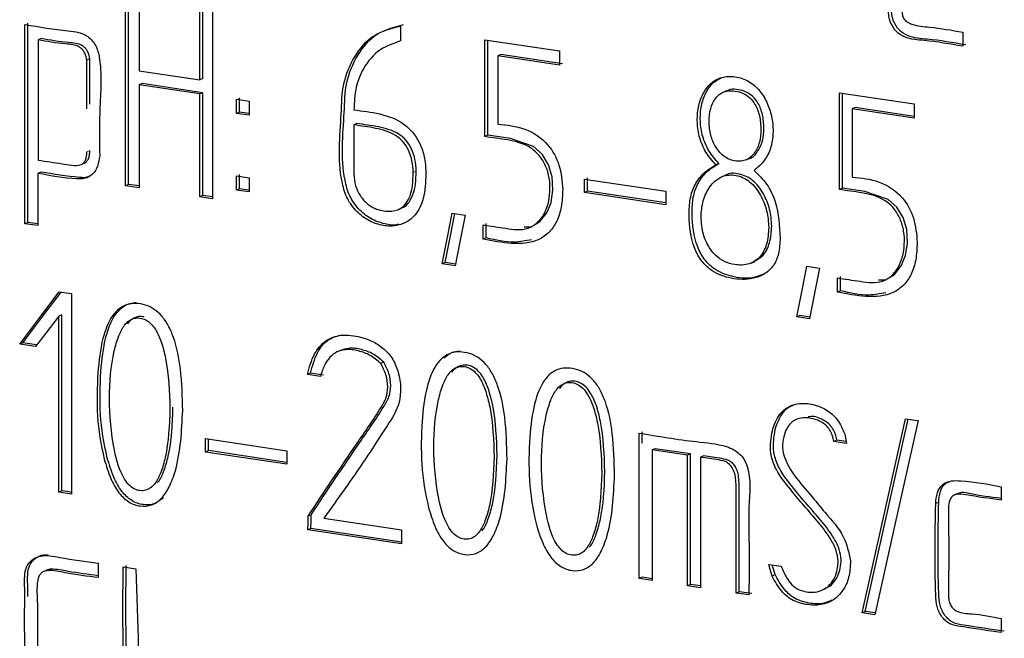
# Model space of a CAD drawing. Units: millimetres. Extents: x 22 to 339, y 9 to 277.
# Drawn here: x 257 to 258, y 191 to 192 of the extents above; entities that cross this region are included whole.
import ezdxf

# ---------------------------------------------------------------- set-up
doc = ezdxf.new("R2010")
doc.units = ezdxf.units.MM

msp = doc.modelspace()

# ---------------------------------------------------------------- linework, layer by layer
for p, q in [((256.8361, 191.5683), (256.8361, 191.9012)), ((256.8411, 191.5705), (256.8411, 191.9005)), ((256.8585, 191.8979), (256.8585, 191.76)), ((256.9597, 191.7449), (256.9597, 191.8827)), ((256.9647, 191.7471), (256.9647, 191.882)), ((256.9809, 191.8796), (256.9809, 191.5466)), ((256.6684, 191.505), (256.6684, 191.8371)), ((256.6734, 191.5072), (256.6734, 191.8394)), ((257.2944, 191.8345), (257.2944, 191.8098)), ((258.2315, 191.8244), (258.2315, 191.8007)), ((256.6951, 191.8137), (256.6901, 191.8115)), ((256.6901, 191.8115), (256.6901, 191.611)), ((257.4351, 191.8117), (257.5594, 191.7931)), ((257.4351, 191.6501), (257.4351, 191.8117)), ((257.4401, 191.6524), (257.4401, 191.8109)), ((257.4614, 191.7868), (257.4564, 191.7846)), ((257.5594, 191.7692), (257.4564, 191.7846)), ((257.4564, 191.7846), (257.4564, 191.6707)), ((257.5644, 191.7714), (257.4614, 191.7868)), ((257.5594, 191.7931), (257.5594, 191.7692)), ((256.7764, 191.7796), (256.7714, 191.7774)), ((256.7714, 191.6963), (256.7714, 191.7774)), ((256.7764, 191.7044), (256.7764, 191.7796)), ((256.8585, 191.76), (256.9597, 191.7449)), ((256.8635, 191.7385), (256.8585, 191.7363)), ((256.8585, 191.7363), (256.8585, 191.5649)), ((256.9597, 191.7212), (256.8585, 191.7363)), ((256.9647, 191.7234), (256.8635, 191.7385)), ((256.9647, 191.7471), (256.9597, 191.7449)), ((256.9647, 191.7234), (256.9597, 191.7212)), ((256.9597, 191.5498), (256.9597, 191.7212)), ((256.9647, 191.5521), (256.9647, 191.7234)), ((257.8375, 191.7266), (257.8313, 191.7238)), ((258.0259, 191.7234), (258.1502, 191.7048)), ((258.0259, 191.5619), (258.0259, 191.7234)), ((258.0309, 191.5641), (258.0309, 191.7227)), ((257.0207, 191.6889), (257.0207, 191.7126)), ((257.0207, 191.7126), (257.0419, 191.7094)), ((257.0257, 191.6911), (257.0257, 191.7148)), ((257.0419, 191.7094), (257.0419, 191.6857)), ((258.1502, 191.7048), (258.1502, 191.6809)), ((257.0257, 191.6911), (257.0207, 191.6889)), ((257.0419, 191.6857), (257.0207, 191.6889)), ((257.0419, 191.6887), (257.0257, 191.6911)), ((258.0521, 191.6985), (258.0471, 191.6963)), ((258.1502, 191.6809), (258.0471, 191.6963)), ((258.0471, 191.6963), (258.0471, 191.5824)), ((258.1502, 191.6839), (258.0521, 191.6985)), ((257.2216, 191.6719), (257.2166, 191.6696)), ((257.4401, 191.6524), (257.4351, 191.6501)), ((256.761, 191.603), (256.7672, 191.6058)), ((257.8248, 191.6055), (257.8198, 191.6032)), ((257.8701, 191.6114), (257.8764, 191.6142)), ((256.6948, 191.5911), (256.6898, 191.5889)), ((256.6898, 191.5889), (256.6898, 191.5018)), ((257.0257, 191.5633), (257.0257, 191.587)), ((256.8411, 191.5705), (256.8361, 191.5683)), ((256.8585, 191.5679), (256.8411, 191.5705)), ((257.0207, 191.5611), (257.0207, 191.5848)), ((257.0207, 191.5848), (257.0419, 191.5816)), ((257.0419, 191.5816), (257.0419, 191.5579)), ((257.6008, 191.5568), (257.6008, 191.5793)), ((257.6008, 191.5793), (257.7364, 191.559)), ((257.6058, 191.5591), (257.6058, 191.5815)), ((257.8348, 191.5855), (257.8286, 191.5827)), ((256.8585, 191.5649), (256.8361, 191.5683)), ((257.0257, 191.5633), (257.0207, 191.5611)), ((257.0419, 191.5579), (257.0207, 191.5611)), ((257.0419, 191.5609), (257.0257, 191.5633)), ((257.6058, 191.5591), (257.6008, 191.5568)), ((257.7364, 191.5366), (257.6008, 191.5568)), ((257.7364, 191.5396), (257.6058, 191.5591)), ((257.7364, 191.559), (257.7364, 191.5366)), ((258.0309, 191.5641), (258.0259, 191.5619)), ((256.9647, 191.5521), (256.9597, 191.5498)), ((256.9809, 191.5466), (256.9597, 191.5498)), ((256.9809, 191.5496), (256.9647, 191.5521)), ((257.2904, 191.5286), (257.2967, 191.5314)), ((257.3806, 191.5225), (257.4019, 191.5193)), ((256.6734, 191.5072), (256.6684, 191.505)), ((256.6898, 191.5018), (256.6684, 191.505)), ((256.6898, 191.5047), (256.6734, 191.5072)), ((257.4371, 191.4815), (257.4371, 191.5052)), ((257.4321, 191.4792), (257.4321, 191.5029)), ((257.4371, 191.4815), (257.4321, 191.4792)), ((257.369, 191.4401), (257.364, 191.4379)), ((257.3858, 191.4376), (257.369, 191.4401)), ((257.879, 191.4395), (257.8853, 191.4423)), ((257.3852, 191.4347), (257.364, 191.4379)), ((257.9716, 191.4342), (257.9926, 191.431)), ((258.0229, 191.3909), (258.0229, 191.4147)), ((258.0279, 191.3932), (258.0279, 191.4169)), ((256.7256, 191.3915), (256.746, 191.3885)), ((258.0279, 191.3932), (258.0229, 191.3909)), ((256.746, 191.3885), (256.746, 191.0543)), ((256.7297, 191.3532), (256.7247, 191.351)), ((256.7247, 191.0577), (256.7247, 191.351)), ((256.7297, 191.06), (256.7297, 191.3532)), ((257.9599, 191.3518), (257.9549, 191.3496)), ((257.976, 191.3464), (257.9549, 191.3496)), ((257.9765, 191.3493), (257.9599, 191.3518)), ((256.6646, 191.3065), (256.6596, 191.3043)), ((256.6857, 191.3004), (256.6596, 191.3043)), ((256.6877, 191.303), (256.6646, 191.3065)), ((257.1952, 191.2943), (257.189, 191.2915)), ((257.2664, 191.2743), (257.2614, 191.2721)), ((257.1442, 191.2557), (257.1392, 191.2535)), ((257.1607, 191.2503), (257.1392, 191.2535)), ((257.1657, 191.2525), (257.1442, 191.2557)), ((258.0688, 190.8588), (258.1402, 191.1794)), ((256.9691, 191.1245), (256.9691, 191.1469)), ((256.9691, 191.1469), (257.1048, 191.1267)), ((256.9741, 191.1268), (256.9741, 191.1462)), ((257.692, 190.9137), (257.692, 191.1562)), ((257.697, 191.1392), (257.697, 191.1584)), ((258.0216, 191.1442), (258.0166, 191.1419)), ((258.0372, 191.1418), (258.0216, 191.1442)), ((257.719, 191.1301), (257.714, 191.1279)), ((257.714, 191.1279), (257.714, 190.9104)), ((257.7724, 191.1192), (257.714, 191.1279)), ((257.7774, 191.1214), (257.719, 191.1301)), ((258.0379, 191.1388), (258.0166, 191.1419)), ((256.9741, 191.1268), (256.9691, 191.1245)), ((257.1048, 191.1043), (256.9691, 191.1245)), ((257.1048, 191.1072), (256.9741, 191.1268)), ((257.1048, 191.1267), (257.1048, 191.1043)), ((257.7774, 191.1214), (257.7724, 191.1192)), ((257.7724, 190.9017), (257.7724, 191.1192)), ((257.7774, 190.9039), (257.7774, 191.1214)), ((257.7994, 191.1181), (257.7944, 191.1159)), ((257.7944, 191.1159), (257.7944, 190.8984)), ((258.2957, 191.0667), (258.2957, 191.0443)), ((256.7297, 191.06), (256.7247, 191.0577)), ((256.746, 191.0543), (256.7247, 191.0577)), ((258.2234, 191.0554), (258.2172, 191.0526)), ((258.1914, 191.0407), (258.1864, 191.0385)), ((257.1456, 191.02), (257.1406, 191.0177)), ((257.1667, 191.0144), (257.2961, 190.995)), ((257.1446, 190.9969), (257.1396, 190.9947)), ((257.2961, 190.9743), (257.1446, 190.9969)), ((257.2961, 190.9713), (257.1396, 190.9947)), ((257.2961, 190.995), (257.2961, 190.9713)), ((256.7906, 190.9394), (256.7906, 190.9152)), ((256.8319, 190.9332), (256.8532, 190.93)), ((257.908, 190.9373), (257.9286, 190.9343)), ((256.705, 190.9278), (256.6988, 190.925)), ((257.697, 190.9159), (257.692, 190.9137)), ((257.714, 190.9134), (257.697, 190.9159)), ((257.9186, 190.9202), (257.9136, 190.9179)), ((257.714, 190.9104), (257.692, 190.9137)), ((257.7774, 190.9039), (257.7724, 190.9017)), ((257.7944, 190.8984), (257.7724, 190.9017)), ((257.7944, 190.9014), (257.7774, 190.9039)), ((257.8588, 190.8918), (257.8538, 190.8895)), ((257.875, 190.8863), (257.8538, 190.8895)), ((257.88, 190.8886), (257.8588, 190.8918)), ((257.9964, 190.8941), (258.0027, 190.8969)), ((258.0688, 190.8588), (258.0638, 190.8566)), ((258.085, 190.8534), (258.0638, 190.8566)), ((258.0857, 190.8563), (258.0688, 190.8588)), ((258.2957, 190.8472), (258.2957, 190.8235))]:
    msp.add_line(p, q)
at = {"color": 7, "linetype": 'Continuous', "lineweight": 18}
for p, q in [((256.7764, 191.6271), (256.7714, 191.6249)), ((257.3205, 191.5924), (257.3155, 191.5902))]:
    msp.add_line(p, q, dxfattribs=at)
at = {"flags": 128}
for points in [[(257.5003, 191.4997), (257.5119, 191.4998), (257.5268, 191.5088), (257.5381, 191.5231), (257.5452, 191.5404), (257.5483, 191.5609), (257.5472, 191.5832), (257.5412, 191.6034), (257.5304, 191.6207), (257.5161, 191.6337), (257.4775, 191.6468), (257.4401, 191.6524), (257.4401, 191.6524)], [(258.0911, 191.4115), (258.1027, 191.4116), (258.1176, 191.4206), (258.1288, 191.4349), (258.1359, 191.4523), (258.1391, 191.4728), (258.138, 191.4951), (258.1319, 191.5153), (258.1213, 191.5327), (258.1069, 191.5456), (258.0683, 191.5586), (258.0309, 191.5641), (258.0309, 191.5641)], [(257.364, 191.4379), (257.3733, 191.4853), (257.3806, 191.5225)], [(257.369, 191.4401), (257.3783, 191.4875), (257.385, 191.5218)], [(257.4019, 191.5193), (257.3926, 191.4719), (257.3852, 191.4347)], [(257.9549, 191.3496), (257.9643, 191.3969), (257.9716, 191.4342)], [(257.9926, 191.431), (257.9833, 191.3836), (257.976, 191.3464)], [(256.6596, 191.3043), (256.6966, 191.3531), (256.7256, 191.3915)], [(256.6646, 191.3065), (256.7016, 191.3554), (256.7286, 191.3911)], [(256.7247, 191.351), (256.7029, 191.3226), (256.6857, 191.3004)], [(258.0638, 190.8566), (258.1041, 191.0377), (258.1358, 191.18)], [(258.1573, 191.1771), (258.1168, 190.9958), (258.085, 190.8534)], [(258.1358, 191.18), (258.1479, 191.1784), (258.1573, 191.1771)], [(258.0347, 191.1542), (258.0365, 191.1455), (258.0379, 191.1388)], [(256.746, 191.0573), (256.7391, 191.0585), (256.7297, 191.06)], [(257.1396, 190.9947), (257.1402, 191.0076), (257.1406, 191.0177)], [(257.1446, 190.9969), (257.1452, 191.0098), (257.1456, 191.02)], [(257.9136, 190.9179), (257.9105, 190.9288), (257.908, 190.9373)], [(257.9186, 190.9202), (257.9155, 190.931), (257.9139, 190.9364)]]:
    msp.add_lwpolyline(points, dxfattribs=at)
for points, knots in [([(258.2315, 191.8007), (258.2102, 191.8045), (258.178, 191.8102), (258.14, 191.8121), (258.1198, 191.8245), (258.1048, 191.8491), (258.1099, 191.883), (258.1083, 191.9304), (258.1091, 191.99), (258.1085, 192.0487), (258.1092, 192.0958), (258.1077, 192.1245), (258.1208, 192.1405), (258.1399, 192.1487), (258.1783, 192.1418), (258.2102, 192.1373), (258.2315, 192.1344)], [0, 0, 0, 0, 0.125303, 0.189257, 0.219076, 0.248888, 0.327985, 0.389741, 0.500019, 0.640372, 0.695511, 0.751543, 0.781344, 0.81146, 0.874699, 1, 1, 1, 1]), ([(258.2365, 191.8029), (258.2152, 191.8067), (258.183, 191.8124), (258.145, 191.8143), (258.1248, 191.8267), (258.1098, 191.8513), (258.1149, 191.8853), (258.1133, 191.9327), (258.1141, 191.9923), (258.1136, 192.0508), (258.1141, 192.0982), (258.1129, 192.1264), (258.1239, 192.1413), (258.1309, 192.1439), (258.1333, 192.1448)], [0, 0, 0, 0, 0.157298, 0.237582, 0.275015, 0.312438, 0.411732, 0.489257, 0.627693, 0.803884, 0.873101, 0.94344, 0.980852, 1, 1, 1, 1]), ([(258.2315, 192.1099), (258.2131, 192.1121), (258.1852, 192.1155), (258.1546, 192.123), (258.141, 192.1207), (258.1357, 192.1174), (258.132, 192.1121), (258.128, 192.0952), (258.1307, 192.0688), (258.1298, 192.0278), (258.1303, 191.9764), (258.1298, 191.9253), (258.1304, 191.8841), (258.1294, 191.864), (258.1307, 191.8513), (258.1342, 191.8449), (258.1399, 191.8402), (258.154, 191.8345), (258.1849, 191.8324), (258.2131, 191.8275), (258.2315, 191.8244)], [0, 0, 0, 0, 0.125087, 0.190204, 0.205762, 0.219666, 0.233408, 0.248537, 0.328278, 0.389921, 0.499998, 0.640096, 0.701739, 0.75017, 0.764334, 0.777299, 0.791323, 0.808214, 0.874913, 1, 1, 1, 1]), ([(256.6684, 191.8371), (256.6924, 191.8329), (256.7224, 191.8277), (256.7582, 191.8248), (256.7759, 191.8167), (256.7889, 191.7996), (256.7979, 191.7551), (256.7915, 191.6955), (256.7924, 191.6417), (256.7929, 191.618)], [0, 0, 0, 0, 0.250467, 0.313071, 0.373549, 0.435839, 0.4977, 0.779637, 1, 1, 1, 1]), ([(257.3367, 191.5878), (257.3361, 191.574), (257.335, 191.5489), (257.3219, 191.5208), (257.3039, 191.5064), (257.2847, 191.5002), (257.2624, 191.5015), (257.2393, 191.5099), (257.2189, 191.5265), (257.2032, 191.5489), (257.1884, 191.6045), (257.1955, 191.6674), (257.1969, 191.7395), (257.2166, 191.785), (257.248, 191.8229), (257.2789, 191.8306), (257.2944, 191.8345)], [0, 0, 0, 0, 0.072613, 0.131712, 0.168848, 0.20875, 0.251554, 0.297868, 0.343895, 0.388263, 0.434494, 0.631374, 0.720197, 0.811102, 0.905355, 1, 1, 1, 1]), ([(257.2912, 191.5042), (257.2908, 191.5041), (257.2836, 191.5017), (257.2672, 191.5043), (257.2444, 191.512), (257.2239, 191.5287), (257.2082, 191.5512), (257.1934, 191.6067), (257.2005, 191.6696), (257.2019, 191.7418), (257.2216, 191.7873), (257.253, 191.8251), (257.2839, 191.8329), (257.2994, 191.8368)], [0, 0, 0, 0, 0.00345, 0.05736, 0.11569, 0.17366, 0.229539, 0.287766, 0.535729, 0.647598, 0.76209, 0.880798, 1, 1, 1, 1]), ([(256.7714, 191.7774), (256.771, 191.7799), (256.7701, 191.7845), (256.7675, 191.7908), (256.7638, 191.7959), (256.7539, 191.8036), (256.7279, 191.8045), (256.7052, 191.8087), (256.6901, 191.8115)], [0, 0, 0, 0, 0.0714524, 0.1338215, 0.1910054, 0.2478287, 0.498876, 1, 1, 1, 1]), ([(256.7764, 191.7796), (256.776, 191.7821), (256.7751, 191.7867), (256.7725, 191.793), (256.7688, 191.7981), (256.7589, 191.8058), (256.7329, 191.8067), (256.7102, 191.8109), (256.6951, 191.8137)], [0, 0, 0, 0, 0.0714524, 0.1338215, 0.1910054, 0.2478287, 0.498876, 1, 1, 1, 1]), ([(257.2944, 191.8098), (257.2828, 191.8057), (257.2579, 191.7971), (257.2329, 191.7678), (257.2184, 191.7321), (257.2172, 191.7075), (257.2166, 191.6946)], [0, 0, 0, 0, 0.258095, 0.5503793, 0.7637833, 1, 1, 1, 1]), ([(257.8198, 191.6032), (257.814, 191.61), (257.8026, 191.6232), (257.792, 191.648), (257.7882, 191.6739), (257.7899, 191.699), (257.7975, 191.7216), (257.8105, 191.7396), (257.8295, 191.7506), (257.8522, 191.7512), (257.8749, 191.744), (257.8941, 191.727), (257.9068, 191.7051), (257.9143, 191.6806), (257.9161, 191.6554), (257.9123, 191.6308), (257.9014, 191.609), (257.8898, 191.5989), (257.8838, 191.5937)], [0, 0, 0, 0, 0.065185, 0.126798, 0.190464, 0.25531, 0.315038, 0.375873, 0.436303, 0.49944, 0.562994, 0.62382, 0.68497, 0.743818, 0.806975, 0.869925, 0.932427, 1, 1, 1, 1]), ([(257.8248, 191.6055), (257.819, 191.6122), (257.8076, 191.6254), (257.797, 191.6502), (257.7932, 191.6761), (257.7949, 191.7013), (257.8026, 191.7236), (257.8138, 191.7407), (257.8248, 191.7458), (257.8292, 191.7479)], [0, 0, 0, 0, 0.155908, 0.303272, 0.455547, 0.610645, 0.753501, 0.899005, 1, 1, 1, 1]), ([(257.8951, 191.662), (257.8947, 191.6697), (257.8939, 191.6839), (257.8868, 191.7024), (257.877, 191.7154), (257.8653, 191.7231), (257.8523, 191.7267), (257.8393, 191.7271), (257.8275, 191.7226), (257.8174, 191.7126), (257.8101, 191.6964), (257.808, 191.6751), (257.8102, 191.6529), (257.8191, 191.632), (257.8337, 191.6151), (257.853, 191.6078), (257.8718, 191.61), (257.8854, 191.6226), (257.8938, 191.6407), (257.8947, 191.6548), (257.8951, 191.662)], [0, 0, 0, 0, 0.066642, 0.125246, 0.165289, 0.205378, 0.249238, 0.293208, 0.333725, 0.375492, 0.433858, 0.499865, 0.566301, 0.626511, 0.691029, 0.75371, 0.8137, 0.874809, 0.935031, 1, 1, 1, 1]), ([(257.9001, 191.6643), (257.8997, 191.6719), (257.8989, 191.6862), (257.8918, 191.7047), (257.882, 191.7176), (257.8703, 191.7253), (257.8574, 191.7288), (257.8456, 191.7297), (257.8394, 191.7268), (257.8371, 191.7258)], [0, 0, 0, 0, 0.20905, 0.392883, 0.518494, 0.644249, 0.781835, 0.919764, 1, 1, 1, 1]), ([(257.2166, 191.6946), (257.2309, 191.693), (257.2592, 191.6898), (257.2946, 191.6772), (257.3167, 191.6558), (257.3285, 191.6362), (257.3357, 191.6127), (257.3363, 191.5964), (257.3367, 191.5878)], [0, 0, 0, 0, 0.257767, 0.509853, 0.623635, 0.740375, 0.862587, 1, 1, 1, 1]), ([(257.2166, 191.6696), (257.2163, 191.6443), (257.2159, 191.6124), (257.2172, 191.5737), (257.2242, 191.5549), (257.2359, 191.5398), (257.2533, 191.5283), (257.2739, 191.5243), (257.2927, 191.5279), (257.3043, 191.5386), (257.311, 191.5521), (257.3149, 191.5697), (257.3153, 191.583), (257.3155, 191.5902)], [0, 0, 0, 0, 0.282173, 0.356379, 0.424571, 0.491794, 0.559475, 0.657207, 0.740993, 0.794135, 0.852003, 0.919539, 1, 1, 1, 1]), ([(257.3155, 191.5902), (257.3151, 191.5968), (257.3145, 191.6095), (257.3081, 191.6276), (257.2992, 191.6424), (257.2807, 191.6573), (257.2521, 191.6648), (257.2285, 191.668), (257.2166, 191.6696)], [0, 0, 0, 0, 0.1322282, 0.2540501, 0.3695124, 0.4644991, 0.7295945, 1, 1, 1, 1]), ([(257.3205, 191.5924), (257.3201, 191.5991), (257.3195, 191.6118), (257.3131, 191.6298), (257.3042, 191.6447), (257.2857, 191.6596), (257.2571, 191.667), (257.2335, 191.6703), (257.2216, 191.6719)], [0, 0, 0, 0, 0.1322282, 0.2540501, 0.3695124, 0.4644991, 0.7295945, 1, 1, 1, 1]), ([(257.4564, 191.6707), (257.4716, 191.6694), (257.5011, 191.667), (257.5399, 191.6414), (257.5616, 191.602), (257.5637, 191.5758), (257.5647, 191.5622)], [0, 0, 0, 0, 0.2886924, 0.5599638, 0.7714884, 1, 1, 1, 1]), ([(257.8758, 191.6139), (257.8758, 191.6139), (257.8818, 191.6147), (257.8902, 191.6256), (257.8989, 191.6427), (257.8997, 191.6569), (257.9001, 191.6643)], [0, 0, 0, 0, 0.001424, 0.32897, 0.651765, 1, 1, 1, 1]), ([(257.4321, 191.5029), (257.4445, 191.5011), (257.4693, 191.4973), (257.5017, 191.4928), (257.5226, 191.5058), (257.5337, 191.5202), (257.541, 191.5382), (257.5439, 191.5588), (257.5433, 191.5804), (257.5371, 191.6013), (257.5262, 191.6191), (257.5052, 191.6379), (257.4728, 191.6451), (257.4475, 191.6485), (257.4351, 191.6501)], [0, 0, 0, 0, 0.125503, 0.252176, 0.312326, 0.373381, 0.433695, 0.497576, 0.564146, 0.625832, 0.685205, 0.743349, 0.874494, 1, 1, 1, 1]), ([(256.6901, 191.611), (256.7036, 191.609), (256.7224, 191.6063), (256.7461, 191.6025), (256.7593, 191.6011), (256.7664, 191.6063), (256.7694, 191.6112), (256.7711, 191.6175), (256.7713, 191.6223), (256.7714, 191.6249)], [0, 0, 0, 0, 0.421204, 0.586678, 0.754477, 0.809297, 0.86529, 0.92761, 1, 1, 1, 1]), ([(256.7666, 191.6057), (256.7667, 191.6057), (256.7686, 191.6058), (256.7713, 191.6088), (256.7744, 191.6133), (256.7761, 191.6198), (256.7763, 191.6245), (256.7764, 191.6271)], [0, 0, 0, 0, 0.019406, 0.238352, 0.461983, 0.710883, 1, 1, 1, 1]), ([(256.7929, 191.618), (256.792, 191.6122), (256.7902, 191.6008), (256.782, 191.5865), (256.7687, 191.5796), (256.7376, 191.5798), (256.7114, 191.5848), (256.6898, 191.5889)], [0, 0, 0, 0, 0.129102, 0.253529, 0.372598, 0.484596, 1, 1, 1, 1]), ([(257.927, 191.4808), (257.9266, 191.4721), (257.9257, 191.4558), (257.917, 191.4348), (257.902, 191.4203), (257.8777, 191.4113), (257.847, 191.412), (257.8167, 191.4227), (257.7956, 191.4416), (257.7785, 191.4735), (257.7748, 191.5105), (257.776, 191.5466), (257.7843, 191.5706), (257.7991, 191.5904), (257.8127, 191.5988), (257.8198, 191.6032)], [0, 0, 0, 0, 0.068086, 0.127813, 0.185795, 0.249262, 0.357658, 0.450531, 0.511581, 0.573786, 0.718032, 0.789134, 0.856514, 0.924973, 1, 1, 1, 1]), ([(257.8996, 191.4212), (257.8955, 191.4194), (257.8805, 191.4126), (257.8519, 191.4146), (257.8218, 191.4249), (257.8006, 191.4439), (257.7835, 191.4757), (257.7798, 191.5128), (257.781, 191.5489), (257.7893, 191.5729), (257.8041, 191.5926), (257.8177, 191.601), (257.8248, 191.6055)], [0, 0, 0, 0, 0.050593, 0.187674, 0.305124, 0.38233, 0.460996, 0.643414, 0.733332, 0.818543, 0.905119, 1, 1, 1, 1]), ([(256.7779, 191.5855), (256.7764, 191.5845), (256.771, 191.5811), (256.742, 191.5833), (256.7161, 191.5876), (256.6948, 191.5911)], [0, 0, 0, 0, 0.066089, 0.232803, 1, 1, 1, 1]), ([(257.2958, 191.5319), (257.2969, 191.5321), (257.3022, 191.5331), (257.3092, 191.5412), (257.316, 191.5542), (257.3199, 191.572), (257.3202, 191.5852), (257.3205, 191.5924)], [0, 0, 0, 0, 0.052234, 0.246691, 0.458443, 0.705576, 1, 1, 1, 1]), ([(257.908, 191.4991), (257.9074, 191.5083), (257.9061, 191.5267), (257.8949, 191.5534), (257.8779, 191.5765), (257.8537, 191.5876), (257.8295, 191.5858), (257.8107, 191.57), (257.7985, 191.547), (257.7945, 191.5196), (257.7968, 191.4918), (257.8061, 191.4684), (257.8191, 191.4515), (257.8344, 191.4409), (257.8538, 191.4356), (257.8757, 191.4358), (257.8949, 191.4491), (257.9063, 191.4714), (257.9075, 191.4894), (257.908, 191.4991)], [0, 0, 0, 0, 0.062877, 0.125225, 0.190289, 0.250335, 0.310615, 0.373651, 0.437786, 0.502832, 0.567624, 0.625544, 0.667874, 0.709525, 0.754023, 0.817534, 0.87496, 0.933145, 1, 1, 1, 1]), ([(257.913, 191.5013), (257.9124, 191.5105), (257.9111, 191.5289), (257.8999, 191.5555), (257.8828, 191.579), (257.8591, 191.5891), (257.8413, 191.5903), (257.8349, 191.5852), (257.8344, 191.5848)], [0, 0, 0, 0, 0.199539, 0.397399, 0.603882, 0.794436, 0.985735, 1, 1, 1, 1]), ([(257.8838, 191.5937), (257.8912, 191.5865), (257.9064, 191.572), (257.9242, 191.5322), (257.9259, 191.5011), (257.927, 191.4808)], [0, 0, 0, 0, 0.248923, 0.508371, 1, 1, 1, 1]), ([(258.0471, 191.5824), (258.0623, 191.5811), (258.0918, 191.5787), (258.1308, 191.5533), (258.1524, 191.5138), (258.1544, 191.4876), (258.1555, 191.4739)], [0, 0, 0, 0, 0.288088, 0.55998, 0.771027, 1, 1, 1, 1]), ([(257.5647, 191.5622), (257.5643, 191.5523), (257.5636, 191.5338), (257.5559, 191.5091), (257.5429, 191.4901), (257.5186, 191.4727), (257.479, 191.4702), (257.4478, 191.4762), (257.4321, 191.4792)], [0, 0, 0, 0, 0.141642, 0.266224, 0.382394, 0.500614, 0.748856, 1, 1, 1, 1]), ([(258.0229, 191.4147), (258.0352, 191.4128), (258.0601, 191.409), (258.0925, 191.4045), (258.1133, 191.4175), (258.1245, 191.432), (258.1318, 191.4501), (258.1347, 191.4707), (258.134, 191.4923), (258.1278, 191.5132), (258.1172, 191.5311), (258.096, 191.5498), (258.0636, 191.5568), (258.0383, 191.5602), (258.0259, 191.5619)], [0, 0, 0, 0, 0.1255036, 0.2521605, 0.3123116, 0.3733979, 0.4337851, 0.497772, 0.5643802, 0.6259833, 0.6850707, 0.7431709, 0.8744985, 1, 1, 1, 1]), ([(257.8841, 191.4429), (257.8893, 191.4457), (257.9009, 191.452), (257.9112, 191.4739), (257.9124, 191.4918), (257.913, 191.5013)], [0, 0, 0, 0, 0.269719, 0.609539, 1, 1, 1, 1]), ([(257.5126, 191.4784), (257.5032, 191.4765), (257.4788, 191.4716), (257.453, 191.4777), (257.4371, 191.4815)], [0, 0, 0, 0, 0.3808711, 1, 1, 1, 1]), ([(258.1555, 191.4739), (258.1551, 191.4641), (258.1543, 191.4455), (258.1467, 191.4208), (258.1337, 191.4018), (258.1093, 191.3843), (258.0698, 191.3819), (258.0386, 191.3879), (258.0229, 191.3909)], [0, 0, 0, 0, 0.141853, 0.266572, 0.382765, 0.500818, 0.748881, 1, 1, 1, 1]), ([(258.1033, 191.3901), (258.0939, 191.3882), (258.0695, 191.3834), (258.0438, 191.3894), (258.0279, 191.3932)], [0, 0, 0, 0, 0.3802902, 1, 1, 1, 1]), ([(256.899, 191.0484), (256.8944, 191.0446), (256.8849, 191.0368), (256.8656, 191.0355), (256.8457, 191.0422), (256.8282, 191.0593), (256.8147, 191.0845), (256.7936, 191.1512), (256.791, 191.2322), (256.8003, 191.3119), (256.8138, 191.3486), (256.8297, 191.3659), (256.8417, 191.3728), (256.85, 191.3734), (256.8535, 191.3737)], [0, 0, 0, 0, 0.04595, 0.094995, 0.14468, 0.195844, 0.256706, 0.331833, 0.657918, 0.793082, 0.893715, 0.934978, 0.973464, 1, 1, 1, 1]), ([(256.9313, 191.1936), (256.9296, 191.1594), (256.9275, 191.1148), (256.9102, 191.0674), (256.8972, 191.0469), (256.8802, 191.0349), (256.8606, 191.0332), (256.8407, 191.04), (256.8232, 191.0571), (256.8097, 191.0823), (256.7886, 191.149), (256.786, 191.2299), (256.7953, 191.3097), (256.8088, 191.3463), (256.8247, 191.3638), (256.8381, 191.371), (256.8534, 191.3728), (256.8692, 191.3702), (256.8843, 191.363), (256.8973, 191.3511), (256.9081, 191.3349), (256.9205, 191.3056), (256.9298, 191.2573), (256.9307, 191.2167), (256.9313, 191.1936)], [0, 0, 0, 0, 0.125169, 0.163501, 0.195285, 0.222281, 0.248549, 0.27516, 0.302563, 0.33516, 0.375397, 0.550046, 0.622438, 0.676337, 0.698437, 0.71905, 0.739963, 0.762005, 0.78273, 0.803426, 0.825863, 0.851452, 0.915484, 1, 1, 1, 1]), ([(256.91, 191.197), (256.909, 191.2251), (256.9077, 191.2624), (256.8966, 191.3066), (256.8881, 191.3263), (256.8788, 191.3385), (256.8698, 191.3453), (256.8601, 191.3483), (256.8504, 191.348), (256.8414, 191.3437), (256.8321, 191.3341), (256.8235, 191.3169), (256.8122, 191.2768), (256.8069, 191.2123), (256.8134, 191.1401), (256.8264, 191.0893), (256.8415, 191.0693), (256.8504, 191.0625), (256.86, 191.0596), (256.8696, 191.0601), (256.8783, 191.0646), (256.8875, 191.0744), (256.8959, 191.0917), (256.9075, 191.1324), (256.9089, 191.1692), (256.91, 191.197)], [0, 0, 0, 0, 0.125269, 0.166466, 0.199358, 0.217361, 0.233603, 0.249767, 0.265899, 0.282229, 0.300437, 0.333788, 0.374852, 0.496966, 0.625316, 0.700044, 0.718104, 0.734263, 0.750234, 0.766082, 0.782253, 0.800409, 0.833767, 0.874681, 1, 1, 1, 1]), ([(256.8673, 191.3493), (256.8665, 191.3495), (256.8626, 191.3509), (256.8553, 191.3501), (256.8466, 191.3459), (256.8412, 191.3414), (256.8394, 191.3381), (256.8394, 191.3381)], [0, 0, 0, 0, 0.0675757, 0.3638247, 0.6637067, 0.9980598, 1, 1, 1, 1]), ([(257.1392, 191.2535), (257.1423, 191.2655), (257.1482, 191.2875), (257.1684, 191.3119), (257.1966, 191.3214), (257.2245, 191.3177), (257.2487, 191.3094), (257.2674, 191.2969), (257.2825, 191.2793), (257.295, 191.2488), (257.2964, 191.2057), (257.2675, 191.1614), (257.2262, 191.0973), (257.1899, 191.0468), (257.1667, 191.0144)], [0, 0, 0, 0, 0.0723425, 0.13317, 0.1926114, 0.2595233, 0.3053756, 0.3462483, 0.3875151, 0.4305958, 0.5231484, 0.6123849, 0.7513138, 1, 1, 1, 1]), ([(257.1442, 191.2557), (257.1474, 191.2676), (257.1532, 191.2895), (257.1724, 191.3139), (257.1896, 191.3181), (257.1976, 191.3201)], [0, 0, 0, 0, 0.390498, 0.71884, 1, 1, 1, 1]), ([(257.2614, 191.2721), (257.2557, 191.277), (257.2444, 191.2868), (257.2237, 191.2937), (257.2045, 191.2965), (257.188, 191.2921), (257.1759, 191.2828), (257.1664, 191.2685), (257.1627, 191.2566), (257.1607, 191.2503)], [0, 0, 0, 0, 0.1576, 0.315241, 0.48687, 0.605125, 0.72309, 0.851806, 1, 1, 1, 1]), ([(257.2664, 191.2743), (257.2607, 191.2792), (257.2494, 191.2891), (257.2287, 191.2958), (257.2098, 191.299), (257.1989, 191.2953), (257.1947, 191.2938)], [0, 0, 0, 0, 0.265076, 0.530221, 0.818894, 1, 1, 1, 1]), ([(257.3674, 191.2811), (257.3684, 191.2822), (257.3727, 191.2871), (257.3818, 191.2918), (257.3903, 191.2926), (257.3939, 191.2929)], [0, 0, 0, 0, 0.151567, 0.644065, 1, 1, 1, 1]), ([(257.4719, 191.1128), (257.4702, 191.0786), (257.4681, 191.034), (257.4508, 190.9866), (257.4378, 190.9661), (257.4208, 190.9541), (257.4012, 190.9524), (257.3813, 190.9592), (257.3638, 190.9763), (257.3503, 191.0016), (257.3293, 191.0681), (257.3263, 191.1488), (257.3356, 191.2284), (257.3489, 191.2651), (257.3647, 191.2827), (257.3781, 191.29), (257.3933, 191.2921), (257.409, 191.2896), (257.4242, 191.2826), (257.4375, 191.2708), (257.4484, 191.2546), (257.4609, 191.2253), (257.4704, 191.1768), (257.4713, 191.136), (257.4719, 191.1128)], [0, 0, 0, 0, 0.125167, 0.163504, 0.195282, 0.222274, 0.248545, 0.275154, 0.302564, 0.335174, 0.375415, 0.54936, 0.621629, 0.675532, 0.697645, 0.718247, 0.739101, 0.761166, 0.781981, 0.802736, 0.825218, 0.850863, 0.915094, 1, 1, 1, 1]), ([(257.1406, 191.0177), (257.1672, 191.058), (257.2072, 191.1185), (257.252, 191.1822), (257.271, 191.2136), (257.2738, 191.2332), (257.2713, 191.2537), (257.2647, 191.2659), (257.2614, 191.2721)], [0, 0, 0, 0, 0.5005321, 0.7507988, 0.8142568, 0.8755996, 0.9369666, 1, 1, 1, 1]), ([(257.1456, 191.02), (257.1722, 191.0603), (257.2122, 191.1207), (257.257, 191.1844), (257.276, 191.2159), (257.2788, 191.2355), (257.2763, 191.2559), (257.2697, 191.2681), (257.2664, 191.2743)], [0, 0, 0, 0, 0.5005321, 0.7507988, 0.8142568, 0.8755996, 0.9369666, 1, 1, 1, 1]), ([(257.4504, 191.1163), (257.4495, 191.1443), (257.4483, 191.1815), (257.4369, 191.2255), (257.4287, 191.245), (257.4196, 191.2573), (257.4108, 191.2642), (257.4011, 191.2674), (257.3914, 191.2674), (257.3823, 191.2632), (257.3727, 191.2536), (257.3641, 191.2363), (257.3529, 191.196), (257.3475, 191.1316), (257.3538, 191.0593), (257.3671, 191.0089), (257.3819, 190.9887), (257.3907, 190.9819), (257.4003, 190.9789), (257.4099, 190.9793), (257.4187, 190.9837), (257.4279, 190.9935), (257.4363, 191.0108), (257.4477, 191.0517), (257.4492, 191.0885), (257.4504, 191.1163)], [0, 0, 0, 0, 0.125255, 0.166022, 0.198688, 0.216555, 0.232652, 0.248688, 0.264938, 0.281383, 0.299722, 0.33336, 0.37482, 0.496924, 0.625273, 0.699818, 0.717816, 0.73387, 0.749716, 0.765571, 0.781791, 0.800028, 0.833561, 0.874664, 1, 1, 1, 1]), ([(257.4554, 191.1185), (257.4545, 191.1466), (257.4533, 191.1837), (257.4419, 191.2277), (257.4337, 191.2472), (257.4246, 191.2595), (257.4158, 191.2664), (257.4061, 191.2697), (257.3963, 191.2696), (257.3875, 191.2653), (257.3819, 191.2609), (257.38, 191.2575), (257.38, 191.2574)], [0, 0, 0, 0, 0.416948, 0.552656, 0.661393, 0.720869, 0.774451, 0.827834, 0.881928, 0.936669, 0.997717, 1, 1, 1, 1]), ([(257.6511, 191.086), (257.6495, 191.0518), (257.6473, 191.0072), (257.6301, 190.9598), (257.6171, 190.9393), (257.6001, 190.9274), (257.5805, 190.9256), (257.5606, 190.9324), (257.5431, 190.9495), (257.5296, 190.9747), (257.5085, 191.0414), (257.5059, 191.1223), (257.5152, 191.2021), (257.5287, 191.2387), (257.5446, 191.2562), (257.558, 191.2634), (257.5733, 191.2652), (257.589, 191.2626), (257.6041, 191.2554), (257.6172, 191.2435), (257.628, 191.2273), (257.6404, 191.198), (257.6497, 191.1497), (257.6506, 191.1091), (257.6511, 191.086)], [0, 0, 0, 0, 0.1251687, 0.1635005, 0.1952853, 0.2222807, 0.2485489, 0.2751597, 0.3025635, 0.3351598, 0.3753973, 0.5500459, 0.6224386, 0.6763372, 0.6984369, 0.7190499, 0.7399625, 0.7620042, 0.7827306, 0.8034262, 0.825863, 0.8514523, 0.9154841, 1, 1, 1, 1]), ([(257.6349, 191.0917), (257.6339, 191.1197), (257.6326, 191.157), (257.6215, 191.2013), (257.613, 191.2209), (257.6037, 191.2332), (257.5947, 191.2399), (257.585, 191.2429), (257.5752, 191.2427), (257.5665, 191.2382), (257.5611, 191.2338), (257.5593, 191.2306), (257.5593, 191.2305)], [0, 0, 0, 0, 0.416811, 0.553887, 0.663327, 0.723229, 0.77727, 0.831052, 0.88473, 0.939066, 0.999648, 1, 1, 1, 1]), ([(257.6299, 191.0894), (257.6289, 191.1175), (257.6276, 191.1548), (257.6165, 191.199), (257.608, 191.2187), (257.5987, 191.2309), (257.5897, 191.2377), (257.58, 191.2407), (257.5703, 191.2404), (257.5613, 191.2361), (257.5519, 191.2265), (257.5434, 191.2093), (257.5321, 191.1692), (257.5268, 191.1047), (257.5333, 191.0325), (257.5463, 190.9817), (257.5614, 190.9617), (257.5703, 190.955), (257.5799, 190.952), (257.5895, 190.9525), (257.5982, 190.957), (257.6074, 190.9668), (257.6157, 190.9841), (257.6274, 191.0248), (257.6288, 191.0617), (257.6299, 191.0894)], [0, 0, 0, 0, 0.1252694, 0.1664667, 0.1993579, 0.2173609, 0.2336026, 0.2497664, 0.2658989, 0.2822293, 0.3004368, 0.3337875, 0.3748523, 0.4969661, 0.6253157, 0.7000437, 0.7181041, 0.7342626, 0.7502339, 0.7660822, 0.7822531, 0.8004092, 0.8337665, 0.8746806, 1, 1, 1, 1]), ([(256.8893, 191.0738), (256.8896, 191.0741), (256.8945, 191.079), (256.9006, 191.0942), (256.9127, 191.1343), (256.914, 191.1713), (256.915, 191.1992)], [0, 0, 0, 0, 0.010855, 0.176169, 0.378934, 1, 1, 1, 1]), ([(257.9286, 190.9343), (257.9316, 190.9275), (257.9366, 190.9165), (257.9463, 190.9021), (257.9593, 190.8939), (257.974, 190.8906), (257.9889, 190.8908), (258.0023, 190.8962), (258.0129, 190.9058), (258.02, 190.9183), (258.0233, 190.9324), (258.0242, 190.9477), (258.0194, 190.9651), (258.0012, 190.9977), (257.9725, 191.0275), (257.9423, 191.0645), (257.9224, 191.0892), (257.9115, 191.1162), (257.9107, 191.1372), (257.9132, 191.1607), (257.9213, 191.1823), (257.9363, 191.1982), (257.955, 191.2066), (257.9787, 191.2055), (258.0033, 191.1972), (258.0241, 191.1792), (258.0311, 191.1627), (258.0347, 191.1542)], [0, 0, 0, 0, 0.036778, 0.059999, 0.085782, 0.115092, 0.144168, 0.171603, 0.199544, 0.227106, 0.251048, 0.276854, 0.305542, 0.339764, 0.461373, 0.514301, 0.581604, 0.620447, 0.655539, 0.687645, 0.744399, 0.778325, 0.813164, 0.864072, 0.912128, 0.954868, 1, 1, 1, 1]), ([(258.0018, 190.8971), (258.0035, 190.8977), (258.0097, 190.8999), (258.0178, 190.9083), (258.025, 190.9205), (258.0283, 190.9346), (258.0292, 190.9499), (258.0244, 190.9674), (258.0062, 190.9999), (257.9775, 191.0297), (257.9473, 191.0667), (257.9274, 191.0915), (257.9165, 191.1184), (257.9157, 191.1394), (257.9181, 191.163), (257.9264, 191.1842), (257.939, 191.1988), (257.9471, 191.202), (257.9499, 191.203)], [0, 0, 0, 0, 0.016718, 0.06072, 0.104126, 0.14183, 0.18247, 0.227649, 0.281544, 0.473058, 0.556411, 0.662403, 0.723574, 0.778838, 0.829399, 0.918778, 0.972206, 1, 1, 1, 1]), ([(258.0166, 191.1419), (258.0159, 191.1455), (258.0145, 191.1524), (258.0098, 191.1619), (258.0033, 191.1696), (257.9911, 191.1778), (257.973, 191.1829), (257.9516, 191.1803), (257.9382, 191.1663), (257.9325, 191.1495), (257.9289, 191.1239), (257.9467, 191.0876), (257.9756, 191.0562), (258.0038, 191.0205), (258.0348, 190.9878), (258.0414, 190.957), (258.0444, 190.943)], [0, 0, 0, 0, 0.029494, 0.056359, 0.082664, 0.110653, 0.178491, 0.247093, 0.30506, 0.35049, 0.401349, 0.518247, 0.647056, 0.752805, 0.887249, 1, 1, 1, 1]), ([(258.0216, 191.1442), (258.0209, 191.1478), (258.0195, 191.1547), (258.0148, 191.1641), (258.0082, 191.1719), (257.9962, 191.1798), (257.9837, 191.185), (257.9752, 191.1832), (257.9738, 191.1829)], [0, 0, 0, 0, 0.153429, 0.293179, 0.430016, 0.575617, 0.928505, 1, 1, 1, 1]), ([(257.692, 191.1562), (257.7238, 191.1507), (257.7723, 191.1425), (257.8254, 191.1385), (257.8495, 191.1291), (257.8597, 191.1218), (257.8675, 191.1121), (257.8798, 191.0827), (257.8736, 191.0375), (257.8757, 190.9666), (257.8753, 190.9177), (257.875, 190.8863)], [0, 0, 0, 0, 0.250279, 0.381184, 0.413967, 0.442848, 0.469985, 0.497947, 0.656418, 0.779755, 1, 1, 1, 1]), ([(257.4297, 190.993), (257.43, 190.9933), (257.4349, 190.9982), (257.441, 191.0134), (257.453, 191.0536), (257.4544, 191.0906), (257.4554, 191.1185)], [0, 0, 0, 0, 0.009606, 0.175684, 0.379254, 1, 1, 1, 1]), ([(257.8538, 190.8895), (257.8539, 190.9274), (257.854, 190.982), (257.8534, 191.0441), (257.8542, 191.0747), (257.8513, 191.0921), (257.8447, 191.1023), (257.8369, 191.1091), (257.8193, 191.1125), (257.8044, 191.1145), (257.7944, 191.1159)], [0, 0, 0, 0, 0.42057, 0.60562, 0.68588, 0.762561, 0.788939, 0.814258, 0.874903, 1, 1, 1, 1]), ([(257.8588, 190.8918), (257.8589, 190.9297), (257.859, 190.9843), (257.8584, 191.0464), (257.8592, 191.0769), (257.8563, 191.0943), (257.8497, 191.1045), (257.8419, 191.1113), (257.8243, 191.1147), (257.8094, 191.1167), (257.7994, 191.1181)], [0, 0, 0, 0, 0.42057, 0.60562, 0.68588, 0.762561, 0.788939, 0.814258, 0.874903, 1, 1, 1, 1]), ([(257.6091, 190.9662), (257.6094, 190.9665), (257.6144, 190.9715), (257.6205, 190.9866), (257.6326, 191.0268), (257.6339, 191.0638), (257.6349, 191.0917)], [0, 0, 0, 0, 0.010859, 0.176172, 0.378936, 1, 1, 1, 1]), ([(258.1864, 191.0385), (258.1869, 191.0446), (258.1879, 191.0565), (258.1969, 191.0718), (258.2122, 191.0774), (258.2455, 191.0759), (258.2733, 191.0709), (258.2957, 191.0667)], [0, 0, 0, 0, 0.126281, 0.243714, 0.372855, 0.492414, 1, 1, 1, 1]), ([(258.1914, 191.0407), (258.192, 191.0468), (258.193, 191.0585), (258.1998, 191.0719), (258.207, 191.0742), (258.2093, 191.075)], [0, 0, 0, 0, 0.419702, 0.809996, 1, 1, 1, 1]), ([(258.2957, 191.0443), (258.2761, 191.047), (258.2514, 191.0504), (258.2237, 191.0554), (258.2149, 191.0519), (258.2086, 191.0443), (258.2074, 191.0301), (258.2084, 190.9752), (258.208, 190.9254), (258.2077, 190.8812)], [0, 0, 0, 0, 0.2503475, 0.3153368, 0.3436383, 0.3710698, 0.4369627, 0.4995217, 1, 1, 1, 1]), ([(258.2957, 191.0473), (258.2779, 191.0494), (258.2551, 191.0521), (258.2295, 191.0581), (258.224, 191.0553), (258.2229, 191.0548)], [0, 0, 0, 0, 0.7411382, 0.9512534, 1, 1, 1, 1]), ([(258.2957, 190.8235), (258.2732, 190.8269), (258.2449, 190.8312), (258.2103, 190.8362), (258.1957, 190.8492), (258.1873, 190.8673), (258.1842, 190.9315), (258.1854, 190.9883), (258.1864, 191.0385)], [0, 0, 0, 0, 0.250447, 0.314894, 0.374553, 0.43393, 0.49907, 1, 1, 1, 1]), ([(258.3007, 190.8257), (258.2782, 190.8291), (258.2499, 190.8334), (258.2153, 190.8384), (258.2007, 190.8514), (258.1923, 190.8695), (258.1892, 190.9338), (258.1904, 190.9905), (258.1914, 191.0407)], [0, 0, 0, 0, 0.250447, 0.314894, 0.374553, 0.43393, 0.49907, 1, 1, 1, 1]), ([(256.7906, 190.606), (256.7693, 190.6098), (256.7371, 190.6155), (256.6991, 190.6174), (256.6789, 190.6298), (256.6639, 190.6544), (256.669, 190.6883), (256.6674, 190.7357), (256.6682, 190.7953), (256.6676, 190.854), (256.6682, 190.9011), (256.6668, 190.9298), (256.6799, 190.9458), (256.6989, 190.9543), (256.7374, 190.9465), (256.7693, 190.9422), (256.7906, 190.9394)], [0, 0, 0, 0, 0.125299, 0.189249, 0.219066, 0.249037, 0.327973, 0.389726, 0.499999, 0.640346, 0.695482, 0.751511, 0.781342, 0.811487, 0.874736, 1, 1, 1, 1]), ([(256.6729, 190.884), (256.6729, 190.8905), (256.6731, 190.9075), (256.6717, 190.9323), (256.685, 190.9478), (256.6965, 190.9542), (256.7045, 190.9531), (256.7073, 190.9527)], [0, 0, 0, 0, 0.206177, 0.542494, 0.72155, 0.902497, 1, 1, 1, 1]), ([(256.9008, 190.59), (256.8913, 190.5917), (256.8748, 190.5945), (256.8559, 190.6013), (256.8448, 190.6083), (256.8382, 190.6151), (256.8338, 190.6256), (256.8285, 190.6652), (256.833, 190.7246), (256.8315, 190.8231), (256.8317, 190.8902), (256.8319, 190.9332)], [0, 0, 0, 0, 0.081262, 0.140633, 0.163097, 0.184413, 0.211312, 0.244678, 0.484902, 0.669809, 1, 1, 1, 1]), ([(256.9058, 190.5923), (256.8963, 190.5939), (256.8798, 190.5967), (256.8609, 190.6035), (256.8498, 190.6106), (256.8432, 190.6174), (256.8388, 190.6278), (256.8335, 190.6675), (256.838, 190.7268), (256.8365, 190.8254), (256.8367, 190.8925), (256.8369, 190.9355)], [0, 0, 0, 0, 0.081262, 0.140633, 0.163097, 0.184413, 0.211312, 0.244678, 0.484902, 0.669809, 1, 1, 1, 1]), ([(258.0444, 190.943), (258.0438, 190.9337), (258.0429, 190.916), (258.0328, 190.8932), (258.0167, 190.877), (257.9949, 190.8686), (257.9705, 190.8695), (257.9472, 190.8762), (257.927, 190.8935), (257.9185, 190.909), (257.9136, 190.9179)], [0, 0, 0, 0, 0.132777, 0.25303, 0.37309, 0.49494, 0.630278, 0.758932, 0.859817, 1, 1, 1, 1]), ([(256.7906, 190.9152), (256.7722, 190.9174), (256.7443, 190.9208), (256.7136, 190.9283), (256.7001, 190.926), (256.6948, 190.9227), (256.6911, 190.9173), (256.6871, 190.9005), (256.6898, 190.8741), (256.6888, 190.833), (256.6893, 190.7817), (256.6889, 190.7306), (256.6894, 190.6893), (256.6885, 190.6692), (256.6897, 190.6564), (256.6932, 190.6501), (256.6989, 190.6455), (256.713, 190.6399), (256.744, 190.6376), (256.7722, 190.6328), (256.7906, 190.6297)], [0, 0, 0, 0, 0.125088, 0.190206, 0.205756, 0.219658, 0.233402, 0.248539, 0.328277, 0.38992, 0.499997, 0.640094, 0.701737, 0.750182, 0.764454, 0.777331, 0.791215, 0.808071, 0.874912, 1, 1, 1, 1]), ([(256.7906, 190.9182), (256.7738, 190.9204), (256.7474, 190.9239), (256.719, 190.9299), (256.7067, 190.9289), (256.7046, 190.9275), (256.7044, 190.9274)], [0, 0, 0, 0, 0.58027, 0.912402, 0.991717, 1, 1, 1, 1]), ([(256.8532, 190.93), (256.8566, 190.8417), (256.8603, 190.746), (256.8514, 190.6468), (256.8593, 190.6247), (256.88, 190.6175), (256.8933, 190.6156), (256.9008, 190.6145)], [0, 0, 0, 0, 0.752533, 0.815244, 0.87064, 0.926739, 1, 1, 1, 1]), ([(258.0131, 190.8776), (258.0089, 190.8756), (257.9972, 190.8702), (257.9754, 190.872), (257.9523, 190.8784), (257.932, 190.8958), (257.9235, 190.9112), (257.9186, 190.9202)], [0, 0, 0, 0, 0.129439, 0.362718, 0.584477, 0.75837, 1, 1, 1, 1]), ([(258.2077, 190.8812), (258.2082, 190.8787), (258.2091, 190.8739), (258.2121, 190.8674), (258.2163, 190.8623), (258.2277, 190.8554), (258.255, 190.8552), (258.2795, 190.8504), (258.2957, 190.8472)], [0, 0, 0, 0, 0.069491, 0.130005, 0.186425, 0.244608, 0.499202, 1, 1, 1, 1])]:
    msp.add_open_spline(points, degree=3, knots=knots)

doc.saveas('drawing.dxf')
